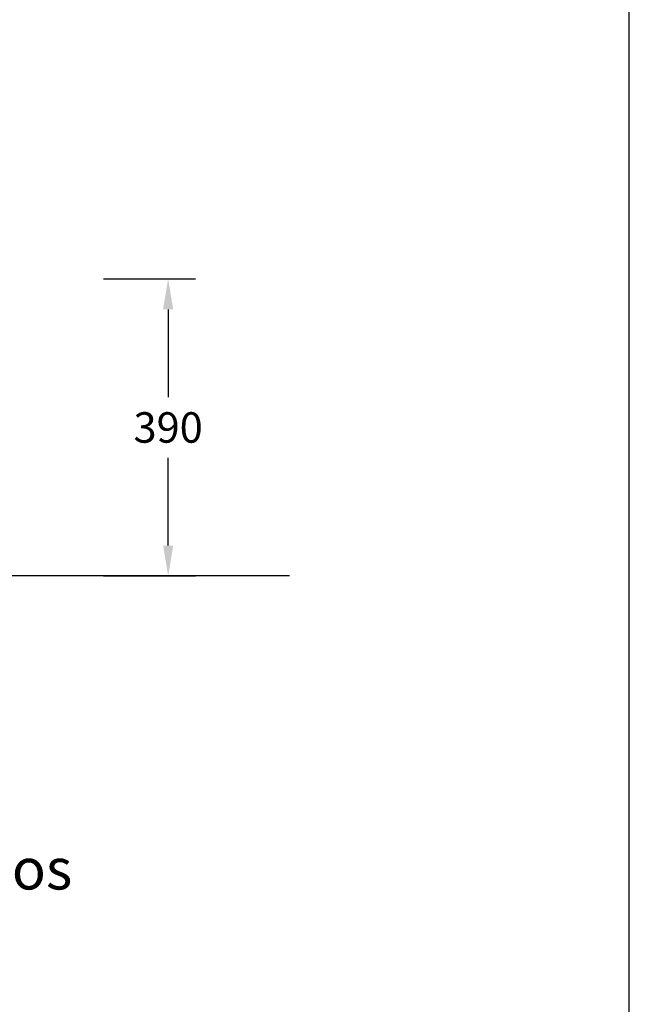
# Model space of a CAD drawing. Extents: x 32901 to 34292, y -30423 to -30101.
# Drawn here: x 33275 to 33315, y -30224 to -30160 of the extents above; entities that cross this region are included whole.
import ezdxf
from ezdxf.enums import TextEntityAlignment as Align

# ---------------------------------------------------------------- set-up
doc = ezdxf.new("R2010")
doc.units = 0
doc.header["$LTSCALE"] = 25
doc.header["$MEASUREMENT"] = 0
doc.layers.get('0').update_dxf_attribs({"linetype": 'CONTINUOUS'})
doc.layers.get('DEFPOINTS').update_dxf_attribs({"linetype": 'CONTINUOUS'})
doc.layers.add('AZUL', color=1, linetype='CONTINUOUS')
doc.layers.add('MAGENTA', color=6, linetype='CONTINUOUS')
doc.styles.add('ROMANS', font='romans')
doc.styles.get("Standard").update_dxf_attribs({"font": 'txt.shx'})
doc.dimstyles.get("Standard").update_dxf_attribs({"dimtxt": 0.18, "dimasz": 0.18, "dimexe": 0.18, "dimexo": 0.0625, "dimgap": 0.09, "dimtad": 0, "dimtih": 1, "dimtoh": 1, "dimdec": 4, "dimzin": 0, "dimdsep": 46, "dimtxsty": 'Standard', "dimcen": 0.09, "dimadec": 0, "dimazin": 0, "dimtfac": 1, "dimtdec": 4, "dimtofl": 0, "dimtmove": 0, "dimatfit": 3, "dimfxl": 0, "dimtolj": 1, "dimtzin": 0, "dimarcsym": 0})

# ---------------------------------------------------------------- blocks, each defined once
blk = doc.blocks.new('A4- REAL')
at = {"layer": 'AZUL', "linetype": 'Continuous'}
blk.add_line((193.284, -2.439), (193.284, 284.424), dxfattribs=at)
blk = doc.blocks.new('*D41')
at = {"color": 0, "lineweight": -2}
for p, q in [((33280.691, -30176.603), (33286.735, -30176.603)), ((33284.935, -30178.603), (33284.935, -30184.353)), ((33284.935, -30194.103), (33284.935, -30188.353)), ((33280.691, -30196.103), (33286.735, -30196.103))]:
    blk.add_line(p, q, dxfattribs=at)
at = {"color": 0, "linetype": 'Continuous'}
for points in [[(33284.602, -30178.603), (33285.268, -30178.603), (33284.935, -30176.603)], [(33284.602, -30194.103), (33285.268, -30194.103), (33284.935, -30196.103)]]:
    blk.add_solid(points, dxfattribs=at)
at = {"layer": 'DEFPOINTS', "color": 0, "linetype": 'Continuous'}
for p in [(33280.591, -30176.603, 9467.048), (33280.591, -30196.103, 9467.048), (33284.935, -30196.103)]:
    blk.add_point(p, dxfattribs=at)
at = {"color": 2, "linetype": 'Continuous', "insert": (33284.935, -30186.353), "char_height": 2, "attachment_point": 5, "style": 'ROMANS'}
blk.add_mtext('\\A1;390', dxfattribs=at)

msp = doc.modelspace()

# ---------------------------------------------------------------- linework, layer by layer
at = {"linetype": 'Continuous'}
msp.add_line((33292.89658, -30196.10286, 9467.04771), (33210.87641, -30196.10286, 9467.04771), dxfattribs=at)

# ---------------------------------------------------------------- block references
msp.add_blockref('A4- REAL', (33121.89118, -30420.46761), dxfattribs=at)

# ---------------------------------------------------------------- texts
at = {"layer": 'MAGENTA', "color": 2, "style": 'ROMANS'}
msp.add_text('de las alturas de caida libre, vienen reflejados', height=2.70336, dxfattribs=at).set_placement((33239.60955, -30216.68148), align=Align.CENTER)

# ---------------------------------------------------------------- dimensions: what is measured, and where the dimension line sits
at = {"linetype": 'Continuous'}
dim = msp.add_linear_dim(base=(33284.93484, -30196.10286), p1=(33280.59103, -30176.60286, 9467.04771), p2=(33280.59103, -30196.10286, 9467.04771), angle=90, text='390', dimstyle='Standard', override={"dimtxt": 2, "dimasz": 2, "dimexe": 1.8, "dimexo": 0.1, "dimgap": 1, "dimdec": 2, "dimtxsty": 'ROMANS', "dimcen": 10, "dimclrt": 2, "dimtfac": 0.666667, "dimtdec": 2, "dimtmove": 2}, dxfattribs=at)
dim.commit()
dim.dimension.update_dxf_attribs({"geometry": '*D41', "text_midpoint": (33284.93484, -30186.35286)})

doc.saveas('drawing.dxf')
